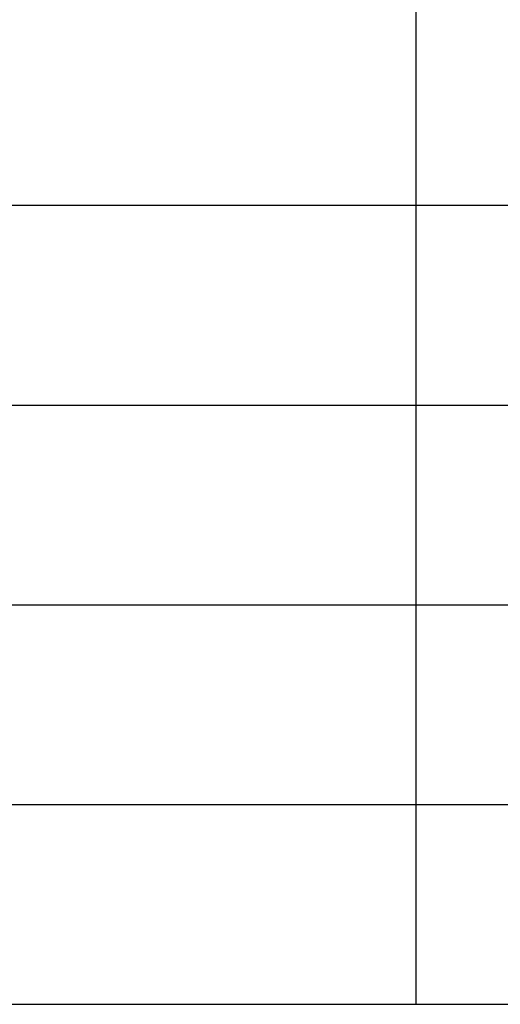
# Model space of a CAD drawing. Extents: x 35094 to 349852, y 5763 to 738955.
# Drawn here: x 155923 to 157606, y 178810 to 182260 of the extents above; entities that cross this region are included whole.
import ezdxf

# ---------------------------------------------------------------- set-up
doc = ezdxf.new("R2010")
doc.units = 0
doc.header["$LTSCALE"] = 1000
doc.header["$MEASUREMENT"] = 0
doc.layers.add('K', color=130, linetype='Continuous')

# ---------------------------------------------------------------- blocks, each defined once
blk = doc.blocks.new('签字栏88888')
blk.add_line((-8000, -12700), (0, -12700))
blk = doc.blocks.new('建筑图签名')
for p, q in [((1410.7, 327753.2), (1410.7, 332653.2)), ((-4589.3, 330553.2), (3410.7, 330553.2)), ((-4589.3, 329853.2), (3410.7, 329853.2)), ((-4589.3, 329153.2), (3410.7, 329153.2)), ((-4589.3, 328453.2), (3410.7, 328453.2)), ((-4589.3, 327753.2), (3410.7, 327753.2))]:
    blk.add_line(p, q)
blk = doc.blocks.new('A$C689623B3')
for name, p in [('签字栏88888', (8025, 15500)), ('建筑图签名', (4614.3, -324953.2))]:
    blk.add_blockref(name, p)

msp = doc.modelspace()

# ---------------------------------------------------------------- block references
at = {"layer": 'K'}
msp.add_blockref('A$C689623B3', (151286.3, 176009.8), dxfattribs=at)

doc.saveas('drawing.dxf')
